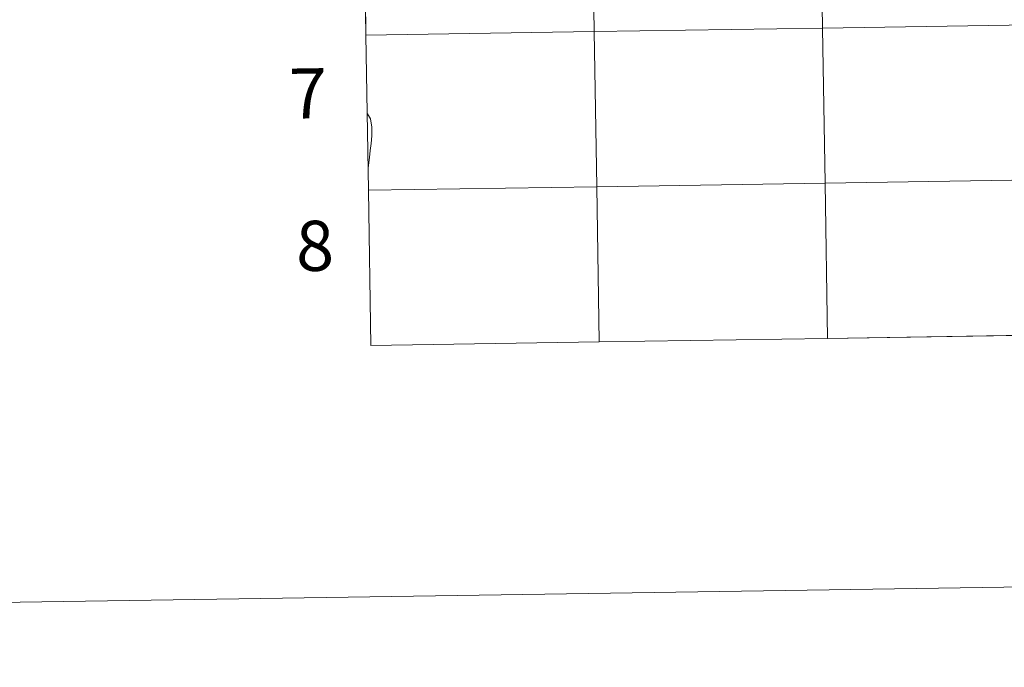
# Model space of a CAD drawing. Units: metres. Extents: x 602192 to 606693, y 4791271 to 4794310.
# Drawn here: x 602994 to 603171, y 4791271 to 4791387 of the extents above; entities that cross this region are included whole.
import ezdxf
from ezdxf.enums import TextEntityAlignment as Align

# ---------------------------------------------------------------- set-up
doc = ezdxf.new("R2010")
doc.units = ezdxf.units.M
doc.header["$MEASUREMENT"] = 0
doc.layers.add('Nivel 63', color=7, linetype='Continuous', lineweight=0)
doc.styles.add('Style-arial', font='arial.shx', dxfattribs={"bigfont": 'arialbig.shx'})

msp = doc.modelspace()

# ---------------------------------------------------------------- linework, layer by layer
at = {"layer": 'Nivel 63', "color": 7, "linetype": 'Continuous', "lineweight": 0}
for p, q in [((603056.05, 4791412.57), (603056.48, 4791384.71)), ((603056.48, 4791384.71), (603056.92, 4791356.85)), ((603056.92, 4791356.85), (603057.35, 4791329)), ((603057.35, 4791329), (603098.33, 4791329.63)), ((603098.33, 4791329.63), (603139.31, 4791330.26)), ((603139.31, 4791330.26), (603180.29, 4791330.89))]:
    msp.add_line(p, q, dxfattribs=at)
at = {"layer": 'Nivel 63', "color": 7, "linetype": 'Continuous', "lineweight": 0, "flags": 128}
for points in [[(603056.48, 4791384.71), (603097.46, 4791385.35), (603097.03, 4791413.21), (603056.05, 4791412.57)], [(603056.92, 4791356.85), (603097.9, 4791357.49), (603097.46, 4791385.35), (603056.48, 4791384.71)], [(603056.79, 4791370.56), (603057.32, 4791369.66), (603057.53, 4791368.15), (603057.55, 4791366.6), (603057.4, 4791365.26), (603057.26, 4791363.98), (603057.12, 4791362.7), (603056.97, 4791361.36), (603056.92, 4791361.14)], [(603139.31, 4791330.26), (603138.88, 4791358.12), (603097.9, 4791357.49), (603098.33, 4791329.63)], [(603180.29, 4791330.89), (603179.86, 4791358.75), (603138.88, 4791358.12), (603139.31, 4791330.26)], [(603098.33, 4791329.63), (603097.9, 4791357.49), (603056.92, 4791356.85)]]:
    msp.add_lwpolyline(points, dxfattribs=at)
at = {"layer": 'Nivel 63', "color": 7, "linetype": 'Continuous', "lineweight": 0}
for points in [[(602238.1, 4791271.19), (602192.23, 4794240.76), (606646.71, 4794309.61), (606692.58, 4791340.02)], [(603179, 4791414.47), (603179.43, 4791386.61), (603138.45, 4791385.98), (603138.02, 4791413.84)], [(603097.03, 4791413.21), (603097.46, 4791385.35), (603056.48, 4791384.71), (603056.05, 4791412.57)], [(603138.02, 4791413.84), (603138.45, 4791385.98), (603097.46, 4791385.35), (603097.03, 4791413.21)], [(603138.45, 4791385.98), (603138.88, 4791358.12), (603097.9, 4791357.49), (603097.46, 4791385.35)], [(603179.43, 4791386.61), (603179.86, 4791358.75), (603138.88, 4791358.12), (603138.45, 4791385.98)], [(603097.46, 4791385.35), (603097.9, 4791357.49), (603056.92, 4791356.85), (603056.48, 4791384.71)], [(603138.88, 4791358.12), (603139.31, 4791330.26), (603098.33, 4791329.63), (603097.9, 4791357.49)], [(603179.86, 4791358.75), (603180.29, 4791330.89), (603139.31, 4791330.26), (603138.88, 4791358.12)], [(603097.9, 4791357.49), (603098.33, 4791329.63), (603057.35, 4791329), (603056.92, 4791356.85)]]:
    msp.add_3dface(points, dxfattribs=at)

# ---------------------------------------------------------------- texts
at = {"layer": 'Nivel 63', "color": 7, "linetype": 'Continuous', "lineweight": 0, "style": 'Style-arial'}
for s, p in [('7', (603046.07, 4791374.24)), ('8', (603047.33, 4791346.87))]:
    msp.add_text(s, height=9, rotation=0.8843, dxfattribs=at).set_placement(p, align=Align.MIDDLE_CENTER)

doc.saveas('drawing.dxf')
